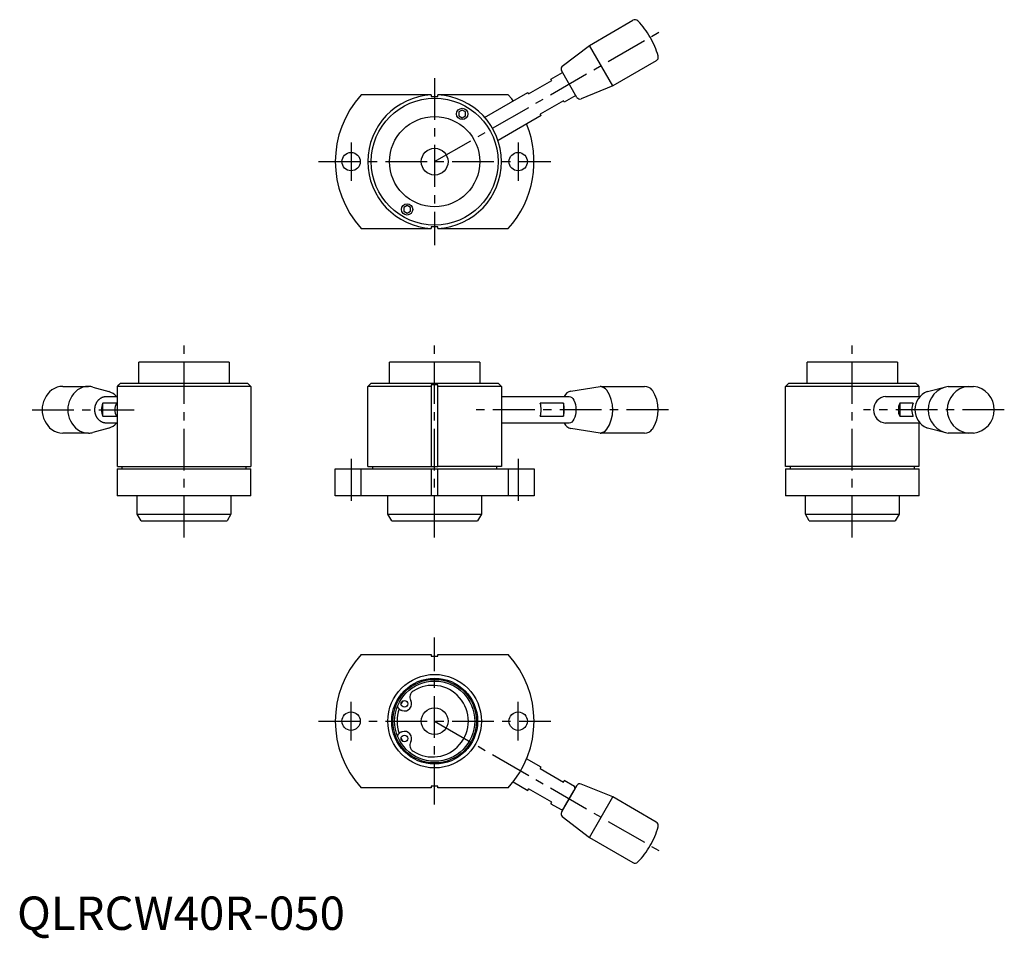
# Model space of a CAD drawing. Extents: x 1 to 296, y -3 to 273.
import ezdxf

# ---------------------------------------------------------------- set-up
doc = ezdxf.new("R2010")
doc.units = 0
doc.header["$LTSCALE"] = 10
doc.linetypes.add('CENTER', pattern=[2, 1.25, -0.25, 0.25, -0.25])
doc.layers.get('0').update_dxf_attribs({"linetype": 'CONTINUOUS'})
doc.layers.add('1', color=1, linetype='CENTER')
doc.styles.add('STANDARD1', font='txt')

msp = doc.modelspace()

# ---------------------------------------------------------------- linework, layer by layer
for p, q in [((171.3, 264.81), (184.32, 272.33)), ((189.52, 267.25), (189.52, 267.25)), ((163.21, 258.55), (171.3, 264.81)), ((178.3, 252.69), (171.3, 264.81)), ((191.32, 260.21), (178.3, 252.69)), ((159.81, 254.71), (163.27, 256.71)), ((167.58, 249.24), (162.96, 257.26)), ((153.13, 250.28), (160.06, 254.28)), ((160.06, 254.28), (159.81, 254.71)), ((139.97, 243.26), (152.88, 250.71)), ((153.13, 250.28), (152.88, 250.71)), ((178.3, 252.69), (168.83, 248.82)), ((124, 250), (102.98, 250)), ((124, 249.97), (124, 250)), ((124, 249.97), (124, 249.5)), ((124, 249.5), (126, 249.5)), ((147.02, 250), (126, 250)), ((126, 250), (126, 249.97)), ((126, 249.5), (126, 249.97)), ((163.56, 248.22), (156.63, 244.22)), ((163.81, 247.79), (163.56, 248.22)), ((167.27, 249.79), (163.81, 247.79)), ((133.25, 245.44), (132.25, 244.87)), ((132.25, 244.87), (132.25, 243.71)), ((134.25, 244.87), (133.25, 245.44)), ((134.25, 243.71), (134.25, 244.87)), ((132.25, 243.71), (133.25, 243.13)), ((133.25, 243.13), (134.25, 243.71)), ((156.88, 243.79), (143.97, 236.33)), ((156.88, 243.79), (156.63, 244.22)), ((116.75, 216.87), (115.75, 216.29)), ((115.75, 216.29), (115.75, 215.13)), ((117.75, 216.29), (116.75, 216.87)), ((117.75, 215.13), (117.75, 216.29)), ((115.75, 215.13), (116.75, 214.56)), ((116.75, 214.56), (117.75, 215.13)), ((102.98, 210), (124, 210)), ((124, 210.5), (124, 210.02)), ((126, 210.5), (124, 210.5)), ((124, 210), (124, 210.02)), ((126, 210.02), (126, 210.5)), ((126, 210.02), (126, 210)), ((126, 210), (147.02, 210)), ((36.5, 163.72), (36.5, 170)), ((63.5, 170), (36.5, 170)), ((63.5, 170), (63.5, 163.72)), ((111.5, 163.72), (111.5, 170)), ((138.5, 170), (111.5, 170)), ((138.5, 170), (138.5, 163.72)), ((236.5, 163.72), (236.5, 170)), ((263.5, 170), (236.5, 170)), ((263.5, 170), (263.5, 163.72)), ((13.73, 162.72), (21.42, 162.72)), ((22.68, 162.52), (27.47, 161.18)), ((30.03, 162.72), (30.5, 163.19)), ((69.97, 162.72), (30.03, 162.72)), ((30.03, 138.72), (30.03, 162.72)), ((30.49, 163.21), (31, 163.72)), ((31, 163.72), (69, 163.72)), ((69, 163.72), (69.51, 163.21)), ((69.5, 163.19), (69.97, 162.72)), ((69.97, 162.72), (69.97, 138.72)), ((105, 162.72), (106, 163.72)), ((105, 138.72), (105, 162.72)), ((124, 162.72), (105, 162.72)), ((106, 163.72), (141.45, 163.72)), ((126, 163.19), (124, 163.19)), ((124, 163.19), (124, 162.72)), ((124, 162.72), (124, 138.72)), ((126, 162.72), (126, 163.19)), ((145, 162.72), (126, 162.72)), ((126, 138.72), (126, 162.72)), ((141.45, 163.72), (144, 163.72)), ((144, 163.72), (145, 162.72)), ((145, 162.72), (145, 138.72)), ((165.8, 161.32), (174.52, 162.7)), ((174.8, 162.72), (187.82, 162.72)), ((230.03, 162.72), (230.5, 163.19)), ((269.97, 162.72), (230.03, 162.72)), ((230.03, 138.72), (230.03, 162.72)), ((230.49, 163.21), (231, 163.72)), ((231, 163.72), (269, 163.72)), ((269, 163.72), (269.51, 163.21)), ((269.5, 163.19), (269.97, 162.72)), ((269.97, 162.72), (269.97, 159.72)), ((272.53, 161.18), (278.03, 162.58)), ((278.75, 162.72), (286.27, 162.72)), ((26.75, 159.72), (30.03, 159.72)), ((27.54, 161.16), (27.47, 161.18)), ((145, 159.72), (165.27, 159.72)), ((165.8, 161.32), (165.78, 161.32)), ((260, 159.72), (270.23, 159.72)), ((272.47, 161.16), (272.53, 161.18)), ((29.72, 157.66), (25.72, 157.66)), ((25.72, 153.78), (25.72, 157.66)), ((163.56, 157.66), (156.63, 157.66)), ((163.56, 157.66), (163.56, 153.78)), ((268.22, 157.66), (264.22, 157.66)), ((264.22, 157.66), (264.22, 153.78)), ((25.72, 153.78), (29.72, 153.78)), ((156.63, 153.78), (163.56, 153.78)), ((264.22, 153.78), (268.22, 153.78)), ((30.03, 151.72), (26.75, 151.72)), ((165.27, 151.72), (145, 151.72)), ((270.24, 151.72), (260, 151.72)), ((269.97, 151.72), (269.97, 138.72)), ((272.53, 150.26), (272.37, 150.31)), ((13.67, 148.72), (13.73, 148.72)), ((21.42, 148.72), (13.73, 148.72)), ((27.47, 150.26), (22.68, 148.92)), ((174.52, 148.74), (165.8, 150.12)), ((187.82, 148.72), (174.8, 148.72)), ((278.03, 148.86), (272.53, 150.26)), ((286.27, 148.72), (278.75, 148.72)), ((286.31, 148.72), (286.27, 148.72)), ((30.03, 138.72), (69.97, 138.72)), ((31.5, 138), (31.5, 138.72)), ((68.5, 138.72), (68.5, 138)), ((105, 138.72), (124, 138.72)), ((106.5, 138), (106.5, 138.72)), ((124, 138.72), (126, 138.72)), ((145, 138.72), (126, 138.72)), ((143.5, 138.72), (143.5, 138)), ((269.97, 138.72), (230.03, 138.72)), ((231.5, 138), (231.5, 138.72)), ((268.5, 138.72), (268.5, 138)), ((30, 138), (70, 138)), ((30, 138), (30, 130)), ((70, 130), (70, 138)), ((95.25, 130), (95.25, 138)), ((95.25, 138), (154.75, 138)), ((102.98, 130), (102.98, 138)), ((124, 138), (124, 130)), ((126, 130), (126, 138)), ((147.02, 138), (147.02, 130)), ((154.75, 138), (154.75, 130)), ((230, 138), (270, 138)), ((230, 138), (230, 130)), ((270, 130), (270, 138)), ((70, 130), (30, 130)), ((36, 124.5), (36, 130)), ((64, 130), (64, 124.5)), ((154.75, 130), (95.25, 130)), ((111, 124.5), (111, 130)), ((139, 130), (139, 124.5)), ((270, 130), (230, 130)), ((236, 124.5), (236, 130)), ((264, 130), (264, 124.5)), ((37.15, 122.5), (36, 124.5)), ((36, 124.5), (64, 124.5)), ((64, 124.5), (62.85, 122.5)), ((112.15, 122.5), (111, 124.5)), ((111, 124.5), (139, 124.5)), ((139, 124.5), (137.85, 122.5)), ((237.15, 122.5), (236, 124.5)), ((236, 124.5), (264, 124.5)), ((264, 124.5), (262.85, 122.5)), ((37.15, 122.5), (62.85, 122.5)), ((112.15, 122.5), (137.85, 122.5)), ((237.15, 122.5), (262.85, 122.5)), ((102.98, 82.5), (103.66, 82.5)), ((103.66, 82.5), (124, 82.5)), ((124, 82.5), (124, 82)), ((124, 82), (126, 82)), ((126, 82), (126, 82.5)), ((126, 82.5), (146.34, 82.5)), ((146.34, 82.5), (147.02, 82.5)), ((115.27, 65.65), (115.1, 65.71)), ((115.1, 59.29), (115.27, 59.35)), ((156.88, 48.71), (152.53, 51.22)), ((156.63, 48.28), (156.88, 48.71)), ((156.63, 48.28), (163.56, 44.28)), ((148.53, 44.3), (152.88, 41.79)), ((163.56, 44.28), (163.81, 44.71)), ((166.84, 42.96), (163.81, 44.71)), ((103.66, 42.5), (102.98, 42.5)), ((124, 42.5), (103.66, 42.5)), ((126, 43), (124, 43)), ((124, 43), (124, 42.5)), ((126, 42.5), (126, 43)), ((146.34, 42.5), (126, 42.5)), ((147.02, 42.5), (146.34, 42.5)), ((152.88, 41.79), (153.13, 42.22)), ((160.06, 38.22), (153.13, 42.22)), ((162.96, 35.24), (167.58, 43.26)), ((163.52, 36.22), (167.02, 42.28)), ((163.9, 36.87), (166.65, 41.63)), ((167.58, 43.26), (166.65, 41.63)), ((167.02, 42.28), (166.84, 42.96)), ((178.3, 39.81), (168.83, 43.68)), ((171.3, 27.69), (178.3, 39.81)), ((191.32, 32.29), (178.3, 39.81)), ((159.81, 37.79), (160.06, 38.22)), ((159.81, 37.79), (162.84, 36.04)), ((162.84, 36.04), (163.52, 36.22)), ((163.9, 36.87), (162.96, 35.24)), ((163.21, 33.95), (171.3, 27.69)), ((171.3, 27.69), (184.32, 20.17)), ((189.52, 25.25), (189.52, 25.25))]:
    msp.add_line(p, q)
at = {"flags": 128}
for points in [[(148.53, 248.2), (148.08, 248.77), (147.02, 250)], [(165.27, 159.72), (165.66, 159.64), (166.04, 159.42), (166.38, 159.05), (166.68, 158.55), (166.93, 157.94), (167.12, 157.25), (167.23, 156.5), (167.27, 155.72), (167.23, 154.94), (167.12, 154.19), (166.93, 153.5), (166.68, 152.89), (166.38, 152.39), (166.04, 152.02), (165.66, 151.8), (165.27, 151.72), (165.27, 151.72)], [(114.92, 67.5), (115.06, 67.77), (115.56, 68.63)], [(115.6, 56.32), (115.06, 57.23), (114.94, 57.46)]]:
    msp.add_lwpolyline(points, dxfattribs=at)
for points in [[(23.29, 155.72), (23.3, 155.92), (23.31, 156.11), (23.32, 156.21), (23.33, 156.31), (23.34, 156.4), (23.35, 156.5), (23.37, 156.6), (23.39, 156.69), (23.41, 156.79), (23.43, 156.88), (23.46, 156.97), (23.49, 157.07), (23.52, 157.16), (23.55, 157.25), (23.58, 157.34), (23.62, 157.43), (23.66, 157.52), (23.7, 157.61), (23.74, 157.69), (23.78, 157.78), (23.82, 157.86), (23.87, 157.94), (23.92, 158.02), (23.97, 158.1), (24.02, 158.18), (24.07, 158.26), (24.13, 158.33), (24.18, 158.41), (24.24, 158.48), (24.3, 158.55), (24.36, 158.62), (24.42, 158.68), (24.49, 158.75), (24.55, 158.81), (24.62, 158.87), (24.69, 158.93), (24.76, 158.99), (24.83, 159.05), (24.9, 159.1), (24.97, 159.15), (25.04, 159.2), (25.12, 159.25), (25.19, 159.29), (25.27, 159.34), (25.35, 159.38), (25.42, 159.42), (25.5, 159.45), (25.58, 159.49), (25.66, 159.52), (25.74, 159.55), (25.83, 159.58), (25.91, 159.6), (25.99, 159.62), (26.07, 159.64), (26.16, 159.66), (26.24, 159.67), (26.33, 159.68), (26.41, 159.69), (26.58, 159.71), (26.75, 159.72)], [(26.75, 151.72), (26.58, 151.73), (26.41, 151.75), (26.33, 151.76), (26.24, 151.77), (26.16, 151.78), (26.07, 151.8), (25.99, 151.82), (25.91, 151.84), (25.83, 151.86), (25.74, 151.89), (25.66, 151.92), (25.58, 151.95), (25.5, 151.99), (25.42, 152.02), (25.35, 152.06), (25.27, 152.1), (25.19, 152.15), (25.12, 152.19), (25.04, 152.24), (24.97, 152.29), (24.9, 152.34), (24.83, 152.39), (24.76, 152.45), (24.69, 152.51), (24.62, 152.57), (24.55, 152.63), (24.49, 152.69), (24.42, 152.76), (24.36, 152.82), (24.3, 152.89), (24.24, 152.96), (24.18, 153.03), (24.13, 153.11), (24.07, 153.18), (24.02, 153.26), (23.97, 153.34), (23.92, 153.42), (23.87, 153.5), (23.82, 153.58), (23.78, 153.66), (23.74, 153.75), (23.7, 153.83), (23.66, 153.92), (23.62, 154.01), (23.58, 154.1), (23.55, 154.19), (23.52, 154.28), (23.49, 154.37), (23.46, 154.47), (23.43, 154.56), (23.41, 154.65), (23.39, 154.75), (23.37, 154.84), (23.35, 154.94), (23.34, 155.04), (23.33, 155.13), (23.32, 155.23), (23.31, 155.33), (23.3, 155.52), (23.29, 155.72)]]:
    msp.add_lwpolyline(points)
for centre, radius in [((125, 230), 19), ((133.25, 244.29), 1.7), ((125, 230), 13.5), ((125, 230), 4), ((100, 230), 2.75), ((150, 230), 2.75), ((116.75, 215.71), 1.7), ((125, 62.5), 14), ((125, 62.5), 12.85), ((125, 62.5), 12.5), ((125, 62.5), 12), ((115.94, 67.7), 1), ((100, 62.5), 2.75), ((125, 62.5), 4), ((150, 62.5), 2.75), ((115.94, 57.3), 1)]:
    msp.add_circle(centre, radius)
for centre, radius, start, end in [((184.95, 271.25), 1.25, 44.0104, 120), ((167.87, 254.75), 25, 30, 44.0104), ((167.87, 254.75), 25, 15.9896, 30), ((190.7, 261.29), 1.25, 300, 15.9896), ((163.82, 257.76), 1, 127.7652, 209.9998), ((125, 230), 29.75, 137.7576, 222.2424), ((125, 230), 20, 92.866, 267.134), ((125, 230), 20, 272.866, 87.134), ((168.45, 249.74), 1, 210.0002, 292.2348), ((125, 230), 29.75, 317.7576, 22.273), ((13.75, 156.98), 5.74, 90.2099, 125.5672), ((21.44, 156.98), 5.74, 90.2099, 125.5672), ((21.02, 156.04), 6.69, 75.6067, 86.5882), ((174.14, 159.71), 3.01, 38.2126, 82.897), ((174.8, 160.92), 1.8, 90, 98.9757), ((174.8, 160.92), 1.8, 90, 98.9757), ((187.79, 159.71), 3.01, 38.2126, 89.4178), ((279.77, 155.72), 7.07, 98.2899, 261.7101), ((285.47, 155.72), 7.05, 96.5634, 263.4366), ((285.47, 155.72), 7.05, 276.5634, 83.4366), ((14.99, 155.72), 7.49, 127.6568, 232.3432), ((22.68, 155.72), 7.49, 127.6568, 232.3432), ((26.16, 156.58), 4.78, 41.0294, 74.102), ((166.45, 158.4), 3, 103.0388, 153.8253), ((167.84, 155.72), 10.46, 325.9844, 34.0156), ((181.49, 155.72), 10.46, 325.9844, 34.0156), ((260.35, 155.72), 4.01, 95.3237, 265.0051), ((274.58, 155.72), 5.84, 111.2416, 247.673), ((29.82, 155.72), 4.54, 154.7255, 205.2745), ((33.82, 155.72), 4.54, 154.7255, 205.2745), ((149.32, 155.72), 7.56, 345.1655, 14.8345), ((156.24, 155.72), 7.56, 345.1655, 14.8345), ((268.32, 155.72), 4.54, 154.7255, 205.2745), ((272.32, 155.72), 4.54, 154.7255, 205.2745), ((26.13, 154.93), 4.86, 286.0255, 318.4026), ((166.45, 153.04), 3, 206.1747, 256.9612), ((13.75, 154.46), 5.74, 234.4328, 269.7901), ((21.44, 154.46), 5.74, 234.4328, 269.7901), ((21.02, 155.4), 6.69, 273.4118, 284.3933), ((174.14, 151.73), 3.01, 277.103, 321.7874), ((174.8, 150.52), 1.8, 261.0243, 270), ((174.8, 150.52), 1.8, 261.0243, 270), ((187.79, 151.73), 3.01, 270.5822, 321.7874), ((125, 62.5), 29.75, 137.7576, 222.2424), ((125, 62.5), 29.75, 317.7576, 42.2424), ((119.74, 69.71), 2.15, 122.7512, 207.8957), ((124.37, 62.5), 10.72, 237.2488, 122.7512), ((115.94, 67.7), 2.15, 252.0311, 27.8957), ((125, 62.5), 11.25, 161.0917, 198.9083), ((115.72, 67.61), 2, 200.4713, 252.0311), ((115.72, 57.39), 2, 107.9689, 159.5287), ((115.94, 57.3), 2.15, 332.1043, 107.9689), ((119.74, 55.29), 2.15, 152.1043, 237.2488), ((168.45, 42.76), 1, 67.7652, 149.9996), ((163.82, 34.74), 1, 150.0004, 232.2348), ((167.87, 37.75), 25, 330, 344.0104), ((190.7, 31.21), 1.25, 344.0111, 60.0018), ((167.87, 37.75), 25, 315.9896, 330), ((184.95, 21.25), 1.25, 239.9982, 315.9889)]:
    msp.add_arc(centre, radius, start, end)
at = {"layer": '1'}
for p, q in [((125, 230), (192.12, 268.75)), ((125, 255), (125, 205)), ((100, 235.75), (100, 224.25)), ((150, 235.75), (150, 224.25)), ((90.25, 230), (159.75, 230)), ((50, 117.5), (50, 175)), ((125, 117.5), (125, 175)), ((250, 117.5), (250, 175)), ((4.49, 155.72), (35.03, 155.7)), ((194.95, 155.72), (136.69, 155.72)), ((295.51, 155.72), (253.33, 155.7)), ((100, 141), (100, 127)), ((150, 141), (150, 127)), ((125, 37.5), (125, 87.5)), ((100, 56.75), (100, 68.25)), ((150, 56.75), (150, 68.25)), ((90.25, 62.5), (159.75, 62.5)), ((125, 62.5), (192.12, 23.75))]:
    msp.add_line(p, q, dxfattribs=at)

# ---------------------------------------------------------------- texts
at = {"color": 3, "style": 'STANDARD1'}
msp.add_text('QLRCW40R-050', height=10, dxfattribs=at).set_placement((0, 0))

doc.saveas('drawing.dxf')
